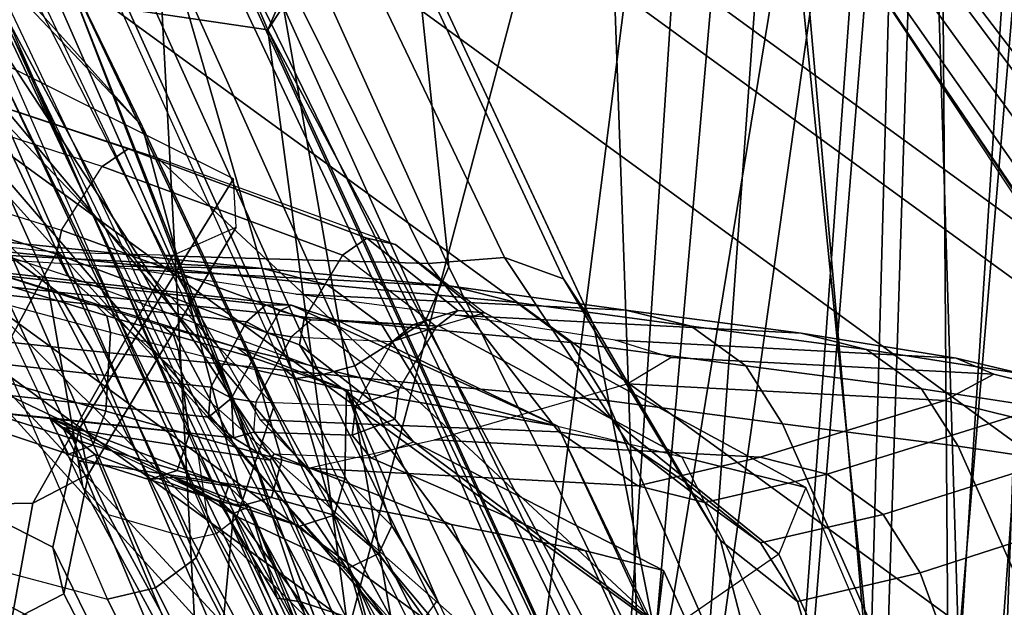
# Model space of a CAD drawing. Units: inches. Extents: x -12.8 to 13.9, y -13.8 to 13.8.
# Drawn here: x -6 to -4.9, y -8.4 to -7.7 of the extents above; entities that cross this region are included whole.
import ezdxf

# ---------------------------------------------------------------- set-up
doc = ezdxf.new("R2010")
doc.units = ezdxf.units.IN
doc.header["$MEASUREMENT"] = 0
for name, color, linetype in [('SEAT-BASE', 5, 'Continuous'), ('SEAT-FABRIC', 5, 'Continuous'), ('SEAT-FOOTREST', 5, 'Continuous'), ('SEAT-FRAME', 5, 'Continuous'), ('SEAT-INTERWEAVE', 5, 'Continuous')]:
    doc.layers.add(name, color=color, linetype=linetype)

msp = doc.modelspace()

# ---------------------------------------------------------------- linework, layer by layer
at = {"layer": 'SEAT-BASE'}
for points in [[(-1.8813, -0.7597, 6.4698), (-11.1113, -7.6077, 3.8188), (-10.8902, -7.9121, 3.8188), (-1.5925, -1.1571, 6.4973)], [(-10.669, -8.2165, 3.8188), (-1.3038, -1.5544, 6.4698), (-1.5925, -1.1571, 6.4973), (-10.8902, -7.9121, 3.8188)], [(-1.2568, -1.61, 6.4342), (-1.3038, -1.5544, 6.4698), (-10.669, -8.2165, 3.8188), (-10.5999, -8.277, 3.7894)], [(-10.5768, -8.2985, 3.7114), (-1.2254, -1.6272, 6.3614), (-1.2568, -1.61, 6.4342), (-10.5999, -8.277, 3.7894)], [(-10.5768, -8.2985, 3.7114), (-10.0035, -7.9137, 3.3006), (-1.2626, -1.7589, 4.6526), (-1.2254, -1.6272, 6.3614)], [(-9.9712, -7.8279, 3.2079), (-9.8993, -7.7179, 3.2151), (-1.2959, -1.6674, 4.5405), (-1.2761, -1.6987, 4.5552)], [(-1.2568, -1.7428, 4.6016), (-9.9976, -7.8976, 3.2497), (-9.9712, -7.8279, 3.2079), (-1.2761, -1.6987, 4.5552)], [(-9.9976, -7.8976, 3.2497), (-1.2568, -1.7428, 4.6016), (-1.2626, -1.7589, 4.6526), (-10.0035, -7.9137, 3.3006)]]:
    msp.add_3dface(points, dxfattribs=at)
at = {"layer": 'SEAT-FABRIC'}
for points in [[(-4.7019, -7.6073, 22.4721), (-4.7208, -8.0313, 22.4965), (-5.101, -7.5328, 22.4113), (-5.2466, -6.7107, 22.3539)], [(-4.5596, -8.0585, 23.6313), (-4.9108, -7.5373, 23.4588), (-5.1256, -7.6108, 23.0059), (-4.7504, -8.1719, 23.201)], [(-5.101, -7.5328, 22.4113), (-4.7208, -8.0313, 22.4965), (-4.7269, -8.049, 22.5576), (-5.1042, -7.5429, 22.4508)], [(-5.112, -7.5746, 22.5755), (-5.1042, -7.5429, 22.4508), (-4.7269, -8.049, 22.5576), (-4.7383, -8.0901, 22.6999)], [(-4.7383, -8.0901, 22.6999), (-4.7494, -8.1321, 22.875), (-5.118, -7.6061, 22.7293), (-5.112, -7.5746, 22.5755)], [(-5.1256, -7.6108, 23.0059), (-5.122, -7.619, 22.8674), (-4.7586, -8.153, 23.0323), (-4.768, -8.1514, 23.1929)], [(-5.118, -7.6061, 22.7293), (-4.7494, -8.1321, 22.875), (-4.7586, -8.153, 23.0323), (-5.122, -7.619, 22.8674)]]:
    msp.add_3dface(points, dxfattribs=at)
at = {"layer": 'SEAT-FOOTREST'}
for points in [[(-4.7203, -8.158, 14.4987), (-4.6945, -8.1133, 14.3059), (-6.28, -6.9607, 14.3059), (-6.3145, -6.9991, 14.4987)], [(-4.6945, -8.1133, 14.3059), (-4.7203, -8.158, 14.1132), (-6.3145, -6.9991, 14.1132), (-6.28, -6.9607, 14.3059)], [(-4.7909, -8.2802, 14.6398), (-4.7203, -8.158, 14.4987), (-6.3145, -6.9991, 14.4987), (-6.4089, -7.1039, 14.6398)], [(-4.7203, -8.158, 14.1132), (-4.7909, -8.2802, 13.9721), (-6.4089, -7.1039, 13.9721), (-6.3145, -6.9991, 14.1132)], [(-4.8873, -8.4471, 14.6914), (-4.7909, -8.2802, 14.6398), (-6.4089, -7.1039, 14.6398), (-6.5379, -7.2472, 14.6914)], [(-4.7909, -8.2802, 13.9721), (-4.8873, -8.4471, 13.9204), (-6.5379, -7.2472, 13.9204), (-6.4089, -7.1039, 13.9721)], [(-4.9836, -8.6141, 14.6398), (-4.8873, -8.4471, 14.6914), (-6.5379, -7.2472, 14.6914), (-6.6669, -7.3904, 14.6398)], [(-4.8873, -8.4471, 13.9204), (-4.9836, -8.6141, 13.9721), (-6.6669, -7.3904, 13.9721), (-6.5379, -7.2472, 13.9204)], [(-5.0542, -8.7363, 14.4987), (-4.9836, -8.6141, 14.6398), (-6.6669, -7.3904, 14.6398), (-6.7613, -7.4953, 14.4987)], [(-4.9836, -8.6141, 13.9721), (-5.0542, -8.7363, 14.1132), (-6.7613, -7.4953, 14.1132), (-6.6669, -7.3904, 13.9721)], [(-5.08, -8.781, 14.3059), (-5.0542, -8.7363, 14.4987), (-6.7613, -7.4953, 14.4987), (-6.7959, -7.5337, 14.3059)], [(-5.0542, -8.7363, 14.1132), (-5.08, -8.781, 14.3059), (-6.7959, -7.5337, 14.3059), (-6.7613, -7.4953, 14.1132)]]:
    msp.add_3dface(points, dxfattribs=at)
at = {"layer": 'SEAT-FRAME'}
for points in [[(-5.7804, -8.2758, 25.3498), (-5.7912, -8.2024, 25.4772), (-6.5735, -6.4138, 24.3012), (-6.5904, -6.4274, 24.1539)], [(-6.7224, -6.9335, 27.0301), (-5.8515, -7.8498, 26.0085), (-6.409, -6.7059, 25.36), (-6.9821, -6.4249, 26.8375)], [(-5.7938, -8.3112, 25.3086), (-6.6048, -6.4567, 24.1142), (-6.5904, -6.4274, 24.1539), (-5.7804, -8.2758, 25.3498)], [(-6.3708, -8.2273, 25.5158), (-5.8888, -8.3551, 25.3117), (-6.6933, -6.4959, 24.107), (-7.5357, -6.4548, 24.4696)], [(-5.8373, -8.343, 25.2933), (-6.6448, -6.4833, 24.096), (-6.6048, -6.4567, 24.1142), (-5.7938, -8.3112, 25.3086)], [(-5.8888, -8.3551, 25.3117), (-6.6933, -6.4959, 24.107), (-6.6448, -6.4833, 24.096), (-5.8373, -8.343, 25.2933)], [(-5.8515, -7.8498, 26.0085), (-6.0252, -7.6565, 25.2549), (-6.3026, -7.0234, 24.835), (-6.409, -6.7059, 25.36)], [(-5.5597, -7.6528, 26.0413), (-5.5234, -7.9999, 25.3601), (-5.9412, -7.0762, 24.7491), (-5.8962, -6.8831, 25.5278)], [(-6.5236, -7.294, 27.2173), (-5.7103, -8.1484, 26.2258), (-5.8515, -7.8498, 26.0085), (-6.7224, -6.9335, 27.0301)], [(-6.8569, -6.9935, 26.9636), (-6.1962, -7.4759, 25.7266), (-5.9535, -8.0144, 26.0815), (-6.6521, -7.3732, 27.1534)], [(-5.5486, -8.0576, 25.2942), (-5.9684, -7.1293, 24.6829), (-5.9412, -7.0762, 24.7491), (-5.5234, -7.9999, 25.3601)], [(-5.624, -8.1059, 25.2768), (-6.0432, -7.1735, 24.6633), (-5.9684, -7.1293, 24.6829), (-5.5486, -8.0576, 25.2942)], [(-5.7004, -8.1086, 25.318), (-6.1244, -7.1738, 24.7033), (-6.1117, -7.1845, 24.6776), (-5.6875, -8.1194, 25.2934)], [(-5.6875, -8.1194, 25.2934), (-6.1117, -7.1845, 24.6776), (-6.0845, -7.1812, 24.6643), (-5.6611, -8.116, 25.28)], [(-6.0845, -7.1812, 24.6643), (-6.0432, -7.1735, 24.6633), (-5.624, -8.1059, 25.2768), (-5.6611, -8.116, 25.28)], [(-6.3158, -7.5695, 27.5094), (-5.5814, -8.3824, 26.5148), (-5.7103, -8.1484, 26.2258), (-6.5236, -7.294, 27.2173)], [(-6.6521, -7.3732, 27.1534), (-5.9535, -8.0144, 26.0815), (-5.7297, -8.4461, 26.5139), (-6.4389, -7.6672, 27.4537)], [(-6.1962, -7.4759, 25.7266), (-6.1897, -7.6534, 25.2933), (-5.915, -8.2355, 25.7204), (-5.9535, -8.0144, 26.0815)], [(-6.1278, -7.7539, 27.8769), (-5.489, -8.4967, 26.8798), (-5.5814, -8.3824, 26.5148), (-6.3158, -7.5695, 27.5094)], [(-5.8266, -7.9883, 26.4996), (-5.5457, -7.9966, 26.495), (-5.737, -7.6099, 26.2288), (-6.0226, -7.6028, 26.2346)], [(-5.737, -7.6099, 26.2288), (-5.5457, -7.9966, 26.495), (-5.464, -7.99, 26.4571), (-5.652, -7.5971, 26.1896)], [(-5.652, -7.5971, 26.1896), (-5.464, -7.99, 26.4571), (-5.4008, -8.0128, 26.3968), (-5.588, -7.6126, 26.1219)], [(-5.588, -7.6126, 26.1219), (-5.4008, -8.0128, 26.3968), (-5.3694, -8.0602, 26.3267), (-5.5597, -7.6528, 26.0413)], [(-5.936, -8.9274, 26.3317), (-6.6507, -7.8887, 27.5449), (-6.845, -7.6226, 27.2435), (-6.2051, -8.5907, 25.9813)], [(-6.1633, -7.6781, 25.2715), (-6.1897, -7.6534, 25.2933), (-5.915, -8.2355, 25.7204), (-5.888, -8.2648, 25.7053)], [(-5.7442, -8.2499, 25.6846), (-6.0252, -7.6565, 25.2549), (-6.0319, -7.6734, 25.2348), (-5.7506, -8.2686, 25.6645)], [(-5.7442, -8.2499, 25.6846), (-5.7442, -8.2499, 25.6846), (-6.0252, -7.6565, 25.2549), (-5.8515, -7.8498, 26.0085)], [(-5.3687, -8.0617, 26.328), (-5.2849, -8.4833, 25.7098), (-5.5234, -7.9999, 25.3601), (-5.5597, -7.6528, 26.0413)], [(-6.242, -7.8665, 27.8307), (-6.4389, -7.6672, 27.4537), (-5.7297, -8.4461, 26.5139), (-5.5843, -8.5764, 27.2597)], [(-6.0781, -7.6948, 25.2343), (-6.1633, -7.6781, 25.2715), (-5.888, -8.2648, 25.7053), (-5.7984, -8.2906, 25.6665)], [(-5.7506, -8.2686, 25.6645), (-6.0319, -7.6734, 25.2348), (-6.0528, -7.6885, 25.2267), (-5.7724, -8.2849, 25.6572)], [(-6.2005, -7.6826, 28.5086), (-6.3869, -7.9508, 28.3593), (-5.919, -8.1733, 31.5886), (-5.7539, -7.9059, 31.5949)], [(-5.7724, -8.2849, 25.6572), (-6.0528, -7.6885, 25.2267), (-6.0781, -7.6948, 25.2343), (-5.7984, -8.2906, 25.6665)], [(-5.9996, -7.8294, 28.3037), (-5.4398, -8.4975, 27.2716), (-5.489, -8.4967, 26.8798), (-6.1278, -7.7539, 27.8769)], [(-6.0319, -7.8192, 28.3119), (-5.8667, -7.874, 29.1602), (-5.8943, -7.8927, 29.1641), (-6.0599, -7.8393, 28.3166)], [(-5.9996, -7.8294, 28.3037), (-5.8351, -7.8835, 29.1539), (-5.8667, -7.874, 29.1602), (-6.0319, -7.8192, 28.3119)], [(-5.8351, -7.8835, 29.1539), (-5.2911, -8.3906, 28.924), (-5.4398, -8.4975, 27.2716), (-5.9996, -7.8294, 28.3037)], [(-6.0599, -7.8393, 28.3166), (-6.1093, -7.9073, 28.2747), (-5.938, -7.9607, 29.1532), (-5.8943, -7.8927, 29.1641)], [(-5.7103, -8.1484, 26.2258), (-5.7442, -8.2499, 25.6846), (-5.7442, -8.2499, 25.6846), (-5.8515, -7.8498, 26.0085)], [(-6.242, -7.8665, 27.8307), (-5.5843, -8.5764, 27.2597), (-5.523, -8.5255, 27.9411), (-6.1027, -7.9542, 28.2686)], [(-5.8667, -7.874, 29.1602), (-5.6114, -7.9693, 30.7749), (-5.6374, -7.9877, 30.7772), (-5.8943, -7.8927, 29.1641)], [(-5.8351, -7.8835, 29.1539), (-5.5805, -7.9763, 30.7705), (-5.6114, -7.9693, 30.7749), (-5.8667, -7.874, 29.1602)], [(-5.746, -9.1216, 26.8139), (-6.4862, -8.0811, 27.9123), (-6.6507, -7.8887, 27.5449), (-5.936, -8.9274, 26.3317)], [(-5.5805, -7.9763, 30.7705), (-5.1704, -8.307, 30.58), (-5.2911, -8.3906, 28.924), (-5.8351, -7.8835, 29.1539)], [(-5.938, -7.9607, 29.1532), (-5.8943, -7.8927, 29.1641), (-5.6374, -7.9877, 30.7772), (-5.6784, -8.0555, 30.7763)], [(-5.9432, -7.9867, 29.1526), (-6.1138, -7.932, 28.2734), (-6.1093, -7.9073, 28.2747), (-5.938, -7.9607, 29.1532)], [(-5.7539, -7.9059, 31.5949), (-5.919, -8.1733, 31.5886), (-5.9091, -8.2215, 32.3502), (-5.7509, -7.9577, 32.3532)], [(-5.931, -8.0101, 29.1491), (-6.1027, -7.9542, 28.2686), (-6.1138, -7.932, 28.2734), (-5.9432, -7.9867, 29.1526)], [(-6.1739, -7.9787, 35.927), (-6.4872, -7.9441, 37.0876), (-6.0686, -7.9662, 37.0987), (-5.723, -8.0018, 35.939)], [(-5.919, -8.1733, 31.5886), (-6.3869, -7.9508, 28.3593), (-6.4113, -8.0642, 28.3526), (-5.9471, -8.2997, 31.582)], [(-5.9994, -7.9838, 37.1211), (-6.3688, -7.9425, 38.2441), (-6.3112, -7.9865, 38.2656), (-5.9418, -8.0272, 37.1407)], [(-6.1027, -7.9542, 28.2686), (-5.523, -8.5255, 27.9411), (-5.4197, -8.461, 29.0986), (-5.931, -8.0101, 29.1491)], [(-5.7509, -7.9577, 32.3532), (-5.9091, -8.2215, 32.3502), (-5.9685, -8.2528, 33.1045), (-5.8185, -7.9876, 33.1087)], [(-5.6834, -8.0833, 30.7753), (-5.9432, -7.9867, 29.1526), (-5.938, -7.9607, 29.1532), (-5.6784, -8.0555, 30.7763)], [(-5.9428, -7.9843, 33.8593), (-6.0881, -8.2547, 33.8552), (-6.2419, -8.2424, 34.6074), (-6.0956, -7.9681, 34.6112)], [(-5.723, -8.0018, 35.939), (-6.0686, -7.9662, 37.0987), (-5.9994, -7.9838, 37.1211), (-5.6534, -8.0192, 35.959)], [(-5.6114, -7.9693, 30.7749), (-5.5138, -8.0466, 32.3464), (-5.5366, -8.0641, 32.3452), (-5.6374, -7.9877, 30.7772)], [(-5.5805, -7.9763, 30.7705), (-5.4851, -8.0494, 32.3472), (-5.5138, -8.0466, 32.3464), (-5.6114, -7.9693, 30.7749)], [(-6.0537, -7.9896, 35.4389), (-6.1739, -7.9787, 35.927), (-5.723, -8.0018, 35.939), (-5.8979, -7.999, 35.3134)], [(-5.6534, -8.0192, 35.959), (-5.9994, -7.9838, 37.1211), (-5.9418, -8.0272, 37.1407), (-5.5953, -8.0622, 35.9765)], [(-5.4851, -8.0494, 32.3472), (-5.1416, -8.2359, 32.2397), (-5.1704, -8.307, 30.58), (-5.5805, -7.9763, 30.7705)], [(-5.9418, -8.0272, 37.1407), (-6.3112, -7.9865, 38.2656), (-6.2739, -8.0505, 38.281), (-5.9039, -8.0901, 37.1547)], [(-5.8185, -7.9876, 33.1087), (-5.9685, -8.2528, 33.1045), (-6.0881, -8.2547, 33.8552), (-5.9428, -7.9843, 33.8593)], [(-5.6686, -8.1071, 30.772), (-5.931, -8.0101, 29.1491), (-5.9432, -7.9867, 29.1526), (-5.6834, -8.0833, 30.7753)], [(-5.7252, -8.1635, 26.777), (-5.4057, -8.1765, 26.7703), (-5.5457, -7.9966, 26.495), (-5.8266, -7.9883, 26.4996)], [(-5.6374, -7.9877, 30.7772), (-5.6784, -8.0555, 30.7763), (-5.5773, -8.1318, 32.3441), (-5.5366, -8.0641, 32.3452)], [(-5.5457, -7.9966, 26.495), (-5.4057, -8.1765, 26.7703), (-5.3314, -8.1892, 26.747), (-5.464, -7.99, 26.4571)], [(-5.464, -7.99, 26.4571), (-5.3314, -8.1892, 26.747), (-5.2705, -8.2301, 26.7181), (-5.4008, -8.0128, 26.3968)], [(-6.0422, -8.0048, 35.3386), (-5.7192, -8.0407, 33.7801), (-5.74, -8.059, 33.7767), (-6.0626, -8.023, 35.3345)], [(-6.0152, -8.0047, 35.3445), (-5.6917, -8.0411, 33.7851), (-5.7192, -8.0407, 33.7801), (-6.0422, -8.0048, 35.3386)], [(-6.0152, -8.0047, 35.3445), (-5.7498, -8.0864, 35.0553), (-5.4068, -8.1705, 33.8783), (-5.6917, -8.0411, 33.7851)], [(-5.8999, -8.0416, 35.2489), (-5.8297, -8.0632, 35.1715), (-5.7498, -8.0864, 35.0553), (-6.0152, -8.0047, 35.3445)], [(-6.0152, -8.0047, 35.3445), (-5.8999, -8.0416, 35.2489), (-5.8892, -8.0523, 35.2632), (-6.0063, -8.0169, 35.3631)], [(-5.8979, -7.999, 35.3134), (-5.723, -8.0018, 35.939), (-5.5205, -8.0209, 35.1901), (-5.8598, -8.0029, 35.1703)], [(-5.8598, -8.0029, 35.1703), (-5.5205, -8.0209, 35.1901), (-5.3342, -8.0465, 34.4421), (-5.6871, -8.0294, 34.4331)], [(-5.5205, -8.0209, 35.1901), (-5.723, -8.0018, 35.939), (-5.6534, -8.0192, 35.959), (-5.4511, -8.0383, 35.2087)], [(-5.3079, -8.5478, 25.6458), (-5.5486, -8.0576, 25.2942), (-5.5234, -7.9999, 25.3601), (-5.2849, -8.4833, 25.7098)], [(-5.9535, -8.0144, 26.0815), (-5.915, -8.2355, 25.7204), (-5.6238, -8.7711, 26.3009), (-5.7297, -8.4461, 26.5139)], [(-5.931, -8.0101, 29.1491), (-5.4197, -8.461, 29.0986), (-5.3008, -8.3816, 30.7874), (-5.6686, -8.1071, 30.772)], [(-5.4008, -8.0128, 26.3968), (-5.2705, -8.2301, 26.7181), (-5.2327, -8.2924, 26.6882), (-5.3694, -8.0602, 26.3267)], [(-6.1095, -8.092, 35.3727), (-6.0626, -8.023, 35.3345), (-5.74, -8.059, 33.7767), (-5.7782, -8.1287, 33.7757)], [(-6.0063, -8.0169, 35.3631), (-5.8892, -8.0523, 35.2632), (-5.8853, -8.0702, 35.2729), (-6.0057, -8.0383, 35.374)], [(-5.4511, -8.0383, 35.2087), (-5.6534, -8.0192, 35.959), (-5.5953, -8.0622, 35.9765), (-5.393, -8.0809, 35.225)], [(-5.3342, -8.0465, 34.4421), (-5.5205, -8.0209, 35.1901), (-5.4511, -8.0383, 35.2087), (-5.2644, -8.0636, 34.4593)], [(-5.5953, -8.0622, 35.9765), (-5.9418, -8.0272, 37.1407), (-5.9039, -8.0901, 37.1547), (-5.5568, -8.1247, 35.989)], [(-5.6871, -8.0294, 34.4331), (-5.3342, -8.0465, 34.4421), (-5.1467, -8.0711, 33.5813), (-5.5167, -8.0517, 33.5715)], [(-5.8904, -8.1542, 35.3049), (-5.8853, -8.0702, 35.2729), (-6.0057, -8.0383, 35.374), (-6.0568, -8.1058, 35.4148)], [(-5.8999, -8.0416, 35.2489), (-5.8297, -8.0632, 35.1715), (-5.8182, -8.0731, 35.1831), (-5.8892, -8.0523, 35.2632)], [(-5.7192, -8.0407, 33.7801), (-5.7043, -8.047, 33.7587), (-5.7179, -8.0706, 33.7464), (-5.74, -8.059, 33.7767)], [(-5.6917, -8.0411, 33.7851), (-5.6917, -8.0411, 33.7851), (-5.7043, -8.047, 33.7587), (-5.7192, -8.0407, 33.7801)], [(-5.7043, -8.047, 33.7587), (-5.6707, -8.0567, 33.7194), (-5.6917, -8.0749, 33.7161), (-5.7179, -8.0706, 33.7464)], [(-5.6917, -8.0411, 33.7851), (-5.6432, -8.0571, 33.7243), (-5.6707, -8.0567, 33.7194), (-5.7043, -8.047, 33.7587)], [(-5.6432, -8.0571, 33.7243), (-5.6432, -8.0571, 33.7243), (-5.6917, -8.0411, 33.7851), (-5.4068, -8.1705, 33.8783)], [(-5.5138, -8.0466, 32.3464), (-5.5619, -8.0621, 32.9878), (-5.5836, -8.08, 32.9852), (-5.5366, -8.0641, 32.3452)], [(-5.4851, -8.0494, 32.3472), (-5.5339, -8.0634, 32.9909), (-5.5619, -8.0621, 32.9878), (-5.5138, -8.0466, 32.3464)], [(-5.2644, -8.0636, 34.4593), (-5.4511, -8.0383, 35.2087), (-5.393, -8.0809, 35.225), (-5.2058, -8.106, 34.4746)], [(-5.1467, -8.0711, 33.5813), (-5.3342, -8.0465, 34.4421), (-5.2644, -8.0636, 34.4593), (-5.0767, -8.0883, 33.5957)], [(-6.2739, -8.0505, 38.281), (-5.9936, -8.7171, 38.2883), (-5.6127, -8.7681, 37.1626), (-5.9039, -8.0901, 37.1547)], [(-5.8892, -8.0523, 35.2632), (-5.8182, -8.0731, 35.1831), (-5.8127, -8.0893, 35.1915), (-5.8853, -8.0702, 35.2729)], [(-5.5619, -8.0621, 32.9878), (-5.6707, -8.0567, 33.7194), (-5.6917, -8.0749, 33.7161), (-5.5836, -8.08, 32.9852)], [(-5.5814, -8.163, 32.3428), (-5.6834, -8.0833, 30.7753), (-5.6784, -8.0555, 30.7763), (-5.5773, -8.1318, 32.3441)], [(-5.5339, -8.0634, 32.9909), (-5.6432, -8.0571, 33.7243), (-5.6707, -8.0567, 33.7194), (-5.5619, -8.0621, 32.9878)], [(-5.6432, -8.0571, 33.7243), (-5.4068, -8.1705, 33.8783), (-5.2742, -8.2032, 33.059), (-5.5339, -8.0635, 32.9909)], [(-5.3848, -8.5994, 25.6314), (-5.624, -8.1059, 25.2768), (-5.5486, -8.0576, 25.2942), (-5.3079, -8.5478, 25.6458)], [(-5.2742, -8.2032, 33.059), (-5.1416, -8.2359, 32.2397), (-5.4851, -8.0494, 32.3472), (-5.5339, -8.0635, 32.9909)], [(-5.5167, -8.0517, 33.5715), (-5.1467, -8.0711, 33.5813), (-4.9806, -8.0975, 32.5144), (-5.3456, -8.0783, 32.5046)], [(-5.9471, -8.2997, 31.582), (-6.4113, -8.0642, 28.3526), (-6.3686, -8.1705, 28.3333), (-5.8906, -8.4159, 31.5711)], [(-5.8297, -8.0632, 35.1715), (-5.7498, -8.0864, 35.0553), (-5.7377, -8.0956, 35.0639), (-5.8182, -8.0731, 35.1831)], [(-5.74, -8.059, 33.7767), (-5.7179, -8.0706, 33.7464), (-5.7561, -8.1403, 33.7454), (-5.7782, -8.1287, 33.7757)], [(-5.5773, -8.1318, 32.3441), (-5.5366, -8.0641, 32.3452), (-5.5836, -8.08, 32.9852), (-5.6229, -8.1487, 32.9833)], [(-5.393, -8.0809, 35.225), (-5.5953, -8.0622, 35.9765), (-5.5568, -8.1247, 35.989), (-5.3543, -8.1429, 35.2369)], [(-5.2327, -8.2924, 26.6882), (-5.0979, -8.8144, 26.0813), (-5.2849, -8.4833, 25.7098), (-5.3687, -8.0617, 26.328)], [(-5.0767, -8.0883, 33.5957), (-5.2644, -8.0636, 34.4593), (-5.2058, -8.106, 34.4746), (-5.0179, -8.1305, 33.6084)], [(-5.8013, -8.1794, 35.2196), (-5.8127, -8.0893, 35.1915), (-5.8853, -8.0702, 35.2729), (-5.8904, -8.1542, 35.3049)], [(-5.8182, -8.0731, 35.1831), (-5.7377, -8.0956, 35.0639), (-5.7306, -8.1101, 35.0703), (-5.8127, -8.0893, 35.1915)], [(-5.7179, -8.0706, 33.7464), (-5.6917, -8.0749, 33.7161), (-5.7299, -8.1446, 33.715), (-5.7561, -8.1403, 33.7454)], [(-5.5836, -8.08, 32.9852), (-5.6229, -8.1487, 32.9833), (-5.7299, -8.1446, 33.715), (-5.6917, -8.0749, 33.7161)], [(-5.3456, -8.0783, 32.5046), (-4.9806, -8.0975, 32.5144), (-4.9404, -8.1149, 31.7711), (-5.286, -8.0968, 31.7619)], [(-4.9806, -8.0975, 32.5144), (-5.1467, -8.0711, 33.5813), (-5.0767, -8.0883, 33.5957), (-4.9102, -8.1145, 32.5218)], [(-5.6542, -9.1514, 27.3613), (-6.3686, -8.1705, 28.3333), (-6.4862, -8.0811, 27.9123), (-5.746, -9.1216, 26.8139)], [(-5.7021, -8.2062, 35.089), (-5.7306, -8.1101, 35.0703), (-5.8127, -8.0893, 35.1915), (-5.8013, -8.1794, 35.2196)], [(-5.7498, -8.0864, 35.0553), (-5.7498, -8.0864, 35.0553), (-5.633, -8.1315, 34.8329), (-5.4068, -8.1705, 33.8783)], [(-5.7377, -8.0956, 35.0639), (-5.7377, -8.0956, 35.0639), (-5.633, -8.1315, 34.8329), (-5.7498, -8.0864, 35.0553)], [(-5.5614, -8.1872, 32.3424), (-5.6686, -8.1071, 30.772), (-5.6834, -8.0833, 30.7753), (-5.5814, -8.163, 32.3428)], [(-5.2058, -8.106, 34.4746), (-5.393, -8.0809, 35.225), (-5.3543, -8.1429, 35.2369), (-5.1667, -8.1678, 34.4859)], [(-4.9102, -8.1145, 32.5218), (-5.0767, -8.0883, 33.5957), (-5.0179, -8.1305, 33.6084), (-4.8509, -8.1562, 32.5288)], [(-6.1095, -8.092, 35.3727), (-5.7782, -8.1287, 33.7757), (-5.7806, -8.1609, 33.776), (-6.1117, -8.1246, 35.3729)], [(-5.9039, -8.0901, 37.1547), (-5.6127, -8.7681, 37.1626), (-5.2555, -8.8158, 35.9971), (-5.5568, -8.1247, 35.989)], [(-5.7307, -8.1101, 35.0705), (-5.7307, -8.1101, 35.0705), (-5.633, -8.1315, 34.8329), (-5.7377, -8.0956, 35.0639)], [(-5.286, -8.0968, 31.7619), (-4.9404, -8.1149, 31.7711), (-4.9929, -8.143, 30.6309), (-5.3329, -8.1252, 30.6218)], [(-4.9404, -8.1149, 31.7711), (-4.9806, -8.0975, 32.5144), (-4.9102, -8.1145, 32.5218), (-4.8699, -8.1321, 31.7718)], [(-6.0711, -8.1384, 35.4082), (-5.9043, -8.1907, 35.3024), (-5.8904, -8.1542, 35.3049), (-6.0568, -8.1058, 35.4148)], [(-5.6347, -8.2264, 34.9635), (-5.633, -8.1315, 34.8329), (-5.7306, -8.1101, 35.0703), (-5.7021, -8.2062, 35.089)], [(-5.4561, -8.6018, 25.6588), (-5.7004, -8.1086, 25.318), (-5.6875, -8.1194, 25.2934), (-5.4413, -8.6082, 25.6418)], [(-5.5614, -8.1872, 32.3424), (-5.6686, -8.1071, 30.772), (-5.3008, -8.3816, 30.7874), (-5.2939, -8.3246, 32.3757)], [(-5.6611, -8.116, 25.28), (-5.624, -8.1059, 25.2768), (-5.3848, -8.5994, 25.6314), (-5.4202, -8.6049, 25.6324)], [(-5.0179, -8.1305, 33.6084), (-5.2058, -8.106, 34.4746), (-5.1667, -8.1678, 34.4859), (-4.9785, -8.1917, 33.6178)], [(-5.4413, -8.6082, 25.6418), (-5.6875, -8.1194, 25.2934), (-5.6611, -8.116, 25.28), (-5.4202, -8.6049, 25.6324)], [(-4.9929, -8.143, 30.6309), (-4.9404, -8.1149, 31.7711), (-4.8699, -8.1321, 31.7718), (-4.9221, -8.1605, 30.6263)], [(-6.1117, -8.1246, 35.3729), (-5.7806, -8.1609, 33.776), (-5.7538, -8.1827, 33.7687), (-6.0893, -8.1476, 35.3784)], [(-5.7782, -8.1287, 33.7757), (-5.7782, -8.1287, 33.7757), (-5.7561, -8.1403, 33.7454), (-5.7806, -8.1609, 33.776)], [(-5.5846, -8.2769, 34.8794), (-5.5846, -8.2769, 34.8794), (-5.633, -8.1315, 34.8329), (-5.6347, -8.2264, 34.9635)], [(-5.0841, -8.8737, 33.8056), (-5.1002, -8.8287, 33.7834), (-5.4068, -8.1705, 33.8783), (-5.633, -8.1315, 34.8329)], [(-5.4685, -8.4958, 34.7921), (-5.0841, -8.8737, 33.8056), (-5.633, -8.1315, 34.8329), (-5.5355, -8.3568, 34.8214)], [(-5.5355, -8.3568, 34.8214), (-5.5355, -8.3568, 34.8214), (-5.633, -8.1315, 34.8329), (-5.5846, -8.2769, 34.8794)], [(-5.5568, -8.1247, 35.989), (-5.2555, -8.8158, 35.9971), (-5.0452, -8.8461, 35.2451), (-5.3543, -8.1429, 35.2369)], [(-5.3329, -8.1252, 30.6218), (-4.9929, -8.143, 30.6309), (-5.1904, -8.2035, 28.3488), (-5.5388, -8.1849, 28.3488)], [(-4.8509, -8.1562, 32.5288), (-5.0179, -8.1305, 33.6084), (-4.9785, -8.1917, 33.6178), (-4.8107, -8.2167, 32.5343)], [(-6.0893, -8.1476, 35.3784), (-5.9302, -8.2002, 35.2747), (-5.9043, -8.1907, 35.3024), (-6.0711, -8.1384, 35.4082)], [(-5.7561, -8.1403, 33.7454), (-5.7561, -8.1403, 33.7454), (-5.7538, -8.1827, 33.7687), (-5.7806, -8.1609, 33.776)], [(-5.7561, -8.1403, 33.7454), (-5.7299, -8.1446, 33.715), (-5.7323, -8.1768, 33.7152), (-5.7538, -8.1827, 33.7687)], [(-5.627, -8.1799, 32.982), (-5.5814, -8.163, 32.3428), (-5.5773, -8.1318, 32.3441), (-5.6229, -8.1487, 32.9833)], [(-5.7538, -8.1827, 33.7687), (-5.7538, -8.1827, 33.7687), (-5.9506, -8.1615, 34.7421), (-6.0893, -8.1476, 35.3784)], [(-5.9506, -8.1615, 34.7421), (-5.9506, -8.1615, 34.7421), (-5.9302, -8.2002, 35.2747), (-6.0893, -8.1476, 35.3784)], [(-5.5814, -8.3824, 26.5148), (-5.4555, -8.7755, 26.2611), (-5.7442, -8.2499, 25.6846), (-5.7103, -8.1484, 26.2258)], [(-5.7323, -8.1768, 33.7152), (-5.627, -8.1799, 32.982), (-5.6229, -8.1487, 32.9833), (-5.7299, -8.1446, 33.715)], [(-4.8532, -8.8761, 34.4942), (-5.1667, -8.1678, 34.4859), (-5.3543, -8.1429, 35.2369), (-5.0452, -8.8461, 35.2451)], [(-5.1904, -8.2035, 28.3488), (-4.9929, -8.143, 30.6309), (-4.9221, -8.1605, 30.6263), (-5.1188, -8.2215, 28.342)], [(-5.7538, -8.1827, 33.7687), (-5.7145, -8.2066, 33.7572), (-5.9363, -8.1718, 34.7107), (-5.9506, -8.1615, 34.7421)], [(-5.9506, -8.1615, 34.7421), (-5.818, -8.2249, 34.9792), (-5.8443, -8.2274, 35.1936), (-5.9302, -8.2002, 35.2747)], [(-5.9506, -8.1615, 34.7421), (-5.902, -8.2005, 34.7236), (-5.7652, -8.2526, 34.7293), (-5.7591, -8.2343, 34.75)], [(-5.9506, -8.1615, 34.7421), (-5.9506, -8.1615, 34.7421), (-5.7591, -8.2343, 34.75), (-5.818, -8.2249, 34.9792)], [(-5.9363, -8.1718, 34.7107), (-5.9363, -8.1718, 34.7107), (-5.902, -8.2005, 34.7236), (-5.9506, -8.1615, 34.7421)], [(-5.9043, -8.1907, 35.3024), (-5.8141, -8.2178, 35.2189), (-5.8013, -8.1794, 35.2196), (-5.8904, -8.1542, 35.3049)], [(-5.607, -8.2041, 32.9817), (-5.5614, -8.1872, 32.3424), (-5.5814, -8.163, 32.3428), (-5.627, -8.1799, 32.982)], [(-5.1188, -8.2215, 28.342), (-4.9221, -8.1605, 30.6263), (-4.8625, -8.2027, 30.6231), (-5.0589, -8.2648, 28.337)], [(-5.8905, -8.4159, 31.5711), (-6.3686, -8.1705, 28.3333), (-5.6542, -9.1514, 27.3613), (-5.252, -9.0948, 31.0694)], [(-5.9091, -8.2215, 32.3502), (-5.919, -8.1733, 31.5886), (-5.9471, -8.2997, 31.582), (-5.9352, -8.3494, 32.3429)], [(-5.9189, -8.2077, 34.6998), (-5.9189, -8.2077, 34.6998), (-5.902, -8.2005, 34.7236), (-5.9363, -8.1718, 34.7107)], [(-5.902, -8.2005, 34.7236), (-5.902, -8.2005, 34.7236), (-5.7652, -8.2526, 34.7293), (-5.9363, -8.1718, 34.7107)], [(-5.9189, -8.2077, 34.6998), (-5.9363, -8.1718, 34.7107), (-5.7145, -8.2066, 33.7572), (-5.7025, -8.2404, 33.7676)], [(-5.6739, -8.2151, 27.1646), (-5.3213, -8.2341, 27.155), (-5.4057, -8.1765, 26.7703), (-5.7252, -8.1635, 26.777)], [(-5.2742, -8.2032, 33.059), (-4.9602, -8.8344, 33.0021), (-5.0985, -8.813, 33.7377), (-5.4068, -8.1705, 33.8783)], [(-5.1002, -8.8287, 33.7834), (-5.1002, -8.8287, 33.7834), (-5.0985, -8.813, 33.7377), (-5.4068, -8.1705, 33.8783)], [(-5.1667, -8.1678, 34.4859), (-4.8532, -8.8761, 34.4942), (-4.6597, -8.9068, 33.6263), (-4.9785, -8.1917, 33.6178)], [(-5.8141, -8.2178, 35.2189), (-5.7131, -8.2467, 35.0894), (-5.7021, -8.2062, 35.089), (-5.8013, -8.1794, 35.2196)], [(-5.7323, -8.1768, 33.7152), (-5.7103, -8.1999, 33.7195), (-5.7145, -8.2066, 33.7572), (-5.7538, -8.1827, 33.7687)], [(-5.7103, -8.1999, 33.7195), (-5.607, -8.2041, 32.9817), (-5.627, -8.1799, 32.982), (-5.7323, -8.1768, 33.7152)], [(-5.4057, -8.1765, 26.7703), (-5.3213, -8.2341, 27.155), (-5.2498, -8.2518, 27.1444), (-5.3314, -8.1892, 26.747)], [(-5.9302, -8.2002, 35.2747), (-5.8443, -8.2274, 35.1936), (-5.8141, -8.2178, 35.2189), (-5.9043, -8.1907, 35.3024)], [(-5.5388, -8.1849, 28.3488), (-5.1904, -8.2035, 28.3488), (-5.3213, -8.2341, 27.155), (-5.6739, -8.2151, 27.1646)], [(-5.5614, -8.1872, 32.3424), (-5.2939, -8.3246, 32.3757), (-5.3773, -8.3036, 32.987), (-5.607, -8.2041, 32.9817)], [(-5.3314, -8.1892, 26.747), (-5.2498, -8.2518, 27.1444), (-5.1901, -8.295, 27.1346), (-5.2705, -8.2301, 26.7181)], [(-4.9785, -8.1917, 33.6178), (-4.6597, -8.9068, 33.6263), (-4.4859, -8.9367, 32.5447), (-4.8107, -8.2167, 32.5343)], [(-5.9189, -8.2077, 34.6998), (-5.7932, -8.5082, 34.7032), (-5.7764, -8.5008, 34.727), (-5.902, -8.2005, 34.7236)], [(-5.7764, -8.5008, 34.727), (-5.7537, -8.2636, 34.7297), (-5.7652, -8.2526, 34.7293), (-5.902, -8.2005, 34.7236)], [(-5.5958, -8.5914, 25.7937), (-5.5756, -8.6824, 25.6695), (-5.7804, -8.2758, 25.3498), (-5.7912, -8.2024, 25.4772)], [(-5.7145, -8.2066, 33.7572), (-5.7103, -8.1999, 33.7195), (-5.5207, -8.2754, 33.7329), (-5.7025, -8.2404, 33.7676)], [(-5.607, -8.2041, 32.9817), (-5.3773, -8.3036, 32.987), (-5.5207, -8.2754, 33.7329), (-5.7103, -8.1999, 33.7195)], [(-5.3213, -8.2341, 27.155), (-5.1904, -8.2035, 28.3488), (-5.1188, -8.2215, 28.342), (-5.2498, -8.2518, 27.1444)], [(-4.9602, -8.8344, 33.0021), (-4.88, -8.851, 32.4021), (-5.1416, -8.2359, 32.2397), (-5.2742, -8.2032, 33.059)], [(-5.0589, -8.2648, 28.337), (-4.8625, -8.2027, 30.6231), (-4.8223, -8.2637, 30.6218), (-5.0191, -8.3272, 28.3347)], [(-5.9189, -8.2077, 34.6998), (-5.7025, -8.2404, 33.7676), (-5.5738, -8.5455, 33.7711), (-5.7932, -8.5082, 34.7032)], [(-5.7131, -8.2467, 35.0894), (-5.6462, -8.2655, 34.9706), (-5.6347, -8.2264, 34.9635), (-5.7021, -8.2062, 35.089)], [(-5.9685, -8.2528, 33.1045), (-5.9091, -8.2215, 32.3502), (-5.9352, -8.3494, 32.3429), (-5.9914, -8.3785, 33.1)], [(-5.8443, -8.2274, 35.1936), (-5.7483, -8.2562, 35.0687), (-5.7131, -8.2467, 35.0894), (-5.8141, -8.2178, 35.2189)], [(-5.818, -8.2249, 34.9792), (-5.818, -8.2249, 34.9792), (-5.7483, -8.2562, 35.0687), (-5.8443, -8.2274, 35.1936)], [(-5.6829, -8.2771, 34.955), (-5.6829, -8.2771, 34.955), (-5.7483, -8.2562, 35.0687), (-5.818, -8.2249, 34.9792)], [(-5.7693, -8.2512, 34.8811), (-5.7693, -8.2512, 34.8811), (-5.749, -8.2675, 34.9042), (-5.818, -8.2249, 34.9792)], [(-5.818, -8.2249, 34.9792), (-5.7591, -8.2343, 34.75), (-5.7368, -8.2563, 34.7536), (-5.7693, -8.2512, 34.8811)], [(-5.818, -8.2249, 34.9792), (-5.749, -8.2675, 34.9042), (-5.6319, -8.3223, 34.8903), (-5.6829, -8.2771, 34.955)], [(-5.6462, -8.2655, 34.9706), (-5.5985, -8.3065, 34.8986), (-5.5846, -8.2769, 34.8794), (-5.6347, -8.2264, 34.9635)], [(-5.2498, -8.2518, 27.1444), (-5.1188, -8.2215, 28.342), (-5.0589, -8.2648, 28.337), (-5.1901, -8.295, 27.1346)], [(-6.3708, -8.2273, 25.5158), (-5.8888, -8.3551, 25.3117), (-5.6841, -8.7691, 25.639), (-6.0868, -8.6385, 25.8032)], [(-5.915, -8.2355, 25.7204), (-5.888, -8.2648, 25.7053), (-5.6023, -8.7918, 26.2867), (-5.6238, -8.7711, 26.3009)], [(-5.7591, -8.2343, 34.75), (-5.7652, -8.2526, 34.7293), (-5.7537, -8.2636, 34.7297), (-5.7368, -8.2563, 34.7536)], [(-5.2705, -8.2301, 26.7181), (-5.1901, -8.295, 27.1346), (-5.1506, -8.3576, 27.1269), (-5.2327, -8.2924, 26.6882)], [(-5.1704, -8.307, 30.58), (-4.9002, -8.8931, 30.7931), (-4.88, -8.851, 32.4021), (-5.1416, -8.2359, 32.2397)], [(-5.7483, -8.2562, 35.0687), (-5.6829, -8.2771, 34.955), (-5.6462, -8.2655, 34.9706), (-5.7131, -8.2467, 35.0894)], [(-5.7025, -8.2404, 33.7676), (-5.5207, -8.2754, 33.7329), (-5.2827, -8.7966, 33.7439), (-5.5738, -8.5455, 33.7711)], [(-6.0881, -8.2547, 33.8552), (-5.9685, -8.2528, 33.1045), (-5.9914, -8.3785, 33.1), (-6.1086, -8.3778, 33.8533)], [(-5.749, -8.2675, 34.9042), (-5.7693, -8.2512, 34.8811), (-5.7072, -8.354, 34.8024), (-5.682, -8.3582, 34.8399)], [(-5.7693, -8.2512, 34.8811), (-5.7693, -8.2512, 34.8811), (-5.7368, -8.2563, 34.7536), (-5.7072, -8.354, 34.8024)], [(-5.7368, -8.2563, 34.7536), (-5.7537, -8.2636, 34.7297), (-5.5542, -8.7275, 34.733), (-5.4962, -8.8126, 34.757)], [(-5.4584, -8.8015, 26.2478), (-5.7506, -8.2686, 25.6645), (-5.7442, -8.2499, 25.6846), (-5.4555, -8.7755, 26.2611)], [(-5.6465, -8.4822, 34.7772), (-5.7368, -8.2563, 34.7536), (-5.4962, -8.8126, 34.757), (-5.5023, -8.8116, 34.7811)], [(-5.7072, -8.354, 34.8024), (-5.7072, -8.354, 34.8024), (-5.7368, -8.2563, 34.7536), (-5.6465, -8.4822, 34.7772)], [(-5.888, -8.2648, 25.7053), (-5.7984, -8.2906, 25.6665), (-5.5077, -8.8241, 26.2532), (-5.6023, -8.7918, 26.2867)], [(-5.5542, -8.7275, 34.733), (-5.5542, -8.7275, 34.733), (-5.7537, -8.2636, 34.7297), (-5.7764, -8.5008, 34.727)], [(-5.4798, -8.8214, 26.2445), (-5.7724, -8.2849, 25.6572), (-5.7506, -8.2686, 25.6645), (-5.4584, -8.8015, 26.2478)], [(-5.749, -8.2675, 34.9042), (-5.682, -8.3582, 34.8399), (-5.5794, -8.3916, 34.846), (-5.6319, -8.3223, 34.8903)], [(-5.6829, -8.2771, 34.955), (-5.6319, -8.3223, 34.8903), (-5.5985, -8.3065, 34.8986), (-5.6462, -8.2655, 34.9706)], [(-5.1901, -8.295, 27.1346), (-5.0589, -8.2648, 28.337), (-5.0191, -8.3272, 28.3347), (-5.1506, -8.3576, 27.1269)], [(-4.8223, -8.2638, 30.6218), (-4.5023, -8.9837, 30.6331), (-4.7563, -9.042, 27.9995), (-5.0191, -8.3272, 28.3347)], [(-5.5867, -8.7242, 25.6313), (-5.7938, -8.3112, 25.3086), (-5.7804, -8.2758, 25.3498), (-5.5756, -8.6824, 25.6695)], [(-5.5985, -8.3065, 34.8986), (-5.5495, -8.3757, 34.8459), (-5.5355, -8.3568, 34.8214), (-5.5846, -8.2769, 34.8794)], [(-5.3773, -8.3036, 32.987), (-5.1402, -8.8202, 32.9948), (-5.2827, -8.7966, 33.7439), (-5.5207, -8.2754, 33.7329)], [(-5.5077, -8.8241, 26.2532), (-5.7984, -8.2906, 25.6665), (-5.7724, -8.2849, 25.6572), (-5.4798, -8.8214, 26.2445)], [(-5.9352, -8.3494, 32.3429), (-5.9471, -8.2997, 31.582), (-5.8906, -8.4159, 31.5711), (-5.8754, -8.4655, 32.3387)], [(-5.1506, -8.3576, 27.1269), (-4.9625, -8.9946, 26.5167), (-5.0979, -8.8144, 26.0813), (-5.2327, -8.2924, 26.6882)], [(-5.6319, -8.3223, 34.8903), (-5.5794, -8.3916, 34.846), (-5.5495, -8.3757, 34.8459), (-5.5985, -8.3065, 34.8986)], [(-5.2939, -8.3246, 32.3757), (-5.0591, -8.8378, 32.3956), (-5.1402, -8.8202, 32.9948), (-5.3773, -8.3036, 32.987)], [(-5.2911, -8.3906, 28.924), (-5.0517, -8.934, 29.0319), (-4.9002, -8.8931, 30.7931), (-5.1704, -8.307, 30.58)], [(-5.6308, -8.7595, 25.6189), (-5.8373, -8.343, 25.2933), (-5.7938, -8.3112, 25.3086), (-5.5867, -8.7242, 25.6313)], [(-7.2137, -8.7858, 39.6458), (-7.5696, -8.3313, 39.3564), (-6.2068, -8.4743, 34.6192), (-5.7551, -8.9908, 35.0309)], [(-5.3008, -8.3816, 30.7874), (-5.0791, -8.8803, 30.7921), (-5.0591, -8.8378, 32.3956), (-5.2939, -8.3246, 32.3757)], [(-5.0191, -8.3272, 28.3347), (-4.7563, -9.042, 27.9995), (-4.9625, -8.9946, 26.5167), (-5.1506, -8.3576, 27.1269)], [(-5.9914, -8.3785, 33.1), (-5.9352, -8.3494, 32.3429), (-5.8754, -8.4655, 32.3387), (-5.9326, -8.492, 33.1054)], [(-5.6841, -8.7691, 25.639), (-5.8888, -8.3551, 25.3117), (-5.8373, -8.343, 25.2933), (-5.6308, -8.7595, 25.6189)], [(-5.682, -8.3582, 34.8399), (-5.7072, -8.354, 34.8024), (-5.6465, -8.4822, 34.7772), (-5.6156, -8.4684, 34.8202)], [(-5.682, -8.3582, 34.8399), (-5.6156, -8.4684, 34.8202), (-5.5048, -8.5111, 34.8231), (-5.5794, -8.3916, 34.846)], [(-5.5355, -8.3568, 34.8214), (-5.4685, -8.4958, 34.7921), (-5.4816, -8.5012, 34.8147), (-5.5495, -8.3757, 34.8459)]]:
    msp.add_3dface(points, dxfattribs=at)
at = {"layer": 'SEAT-INTERWEAVE'}
for points in [[(-5.3505, -6.8911, 25.5371), (-5.7173, -7.7466, 25.007), (-6.2396, -6.5297, 24.2432)], [(-6.2396, -6.5297, 24.2432), (-5.7173, -7.7466, 25.007), (-6.0132, -7.7028, 24.9592)], [(-4.8634, -6.6693, 27.0535), (-5.0278, -6.7972, 26.3115), (-4.9549, -9.1648, 26.6133)], [(-4.9549, -9.1648, 26.6133), (-4.849, -9.2071, 27.343), (-4.8634, -6.6693, 27.0535)], [(-5.1579, -6.7465, 25.9593), (-5.375, -6.8898, 25.5536), (-5.3162, -8.5543, 25.6174)], [(-5.0278, -6.7972, 26.3115), (-5.1579, -6.7465, 25.9593), (-5.3162, -8.5543, 25.6174)], [(-5.2598, -8.5988, 25.6504), (-5.1331, -6.8503, 25.9329), (-5.0019, -6.7695, 26.2978)], [(-5.0019, -6.7695, 26.2978), (-5.1702, -8.8454, 25.8491), (-5.2598, -8.5988, 25.6504)], [(-5.0019, -6.7695, 26.2978), (-5.0731, -9.0033, 26.0839), (-5.1702, -8.8454, 25.8491)], [(-4.9845, -9.1179, 26.3631), (-5.0731, -9.0033, 26.0839), (-5.0019, -6.7695, 26.2978)], [(-4.9845, -9.1179, 26.3631), (-5.0019, -6.7695, 26.2978), (-4.8213, -6.892, 27.1277)], [(-5.489, -8.9225, 36.8213), (-5.2193, -6.8021, 35.8326), (-5.8474, -6.8894, 37.6932)], [(-5.0269, -8.9806, 35.2464), (-5.2193, -6.8021, 35.8326), (-5.489, -8.9225, 36.8213)], [(-5.3162, -8.5543, 25.6174), (-5.1739, -8.8192, 25.8739), (-5.0278, -6.7972, 26.3115)], [(-5.0269, -8.9806, 35.2464), (-4.8501, -6.8912, 34.5439), (-5.2193, -6.8021, 35.8326)], [(-5.0881, -9.0038, 26.124), (-5.0278, -6.7972, 26.3115), (-5.1739, -8.8192, 25.8739)], [(-4.9549, -9.1648, 26.6133), (-5.0278, -6.7972, 26.3115), (-5.0881, -9.0038, 26.124)], [(-5.7522, -8.1463, 26.0136), (-6.3416, -6.8088, 25.1303), (-6.0578, -7.6815, 25.0331)], [(-5.7522, -8.1463, 26.0136), (-5.9428, -7.6617, 25.6852), (-6.3416, -6.8088, 25.1303)], [(-5.7173, -7.7466, 25.007), (-5.1331, -6.8503, 25.9329), (-5.2598, -8.5988, 25.6504)], [(-5.7173, -7.7466, 25.007), (-5.3505, -6.8911, 25.5371), (-5.1331, -6.8503, 25.9329)], [(-5.8751, -6.8891, 37.683), (-5.23, -6.8758, 35.7796), (-5.7675, -8.9041, 37.563)], [(-5.3665, -8.9576, 36.3093), (-5.7675, -8.9041, 37.563), (-5.23, -6.8758, 35.7796)], [(-5.23, -6.8758, 35.7796), (-5.0143, -9.001, 35.0796), (-5.3665, -8.9576, 36.3093)], [(-5.23, -6.8758, 35.7796), (-4.8787, -6.89, 34.5365), (-5.0143, -9.001, 35.0796)], [(-7.029, -6.8901, 40.7598), (-5.8751, -6.8891, 37.683), (-6.5795, -8.7675, 39.9474)], [(-6.6449, -8.7947, 40.184), (-5.8474, -6.8894, 37.6932), (-7.0016, -6.8891, 40.771)], [(-5.489, -8.9225, 36.8213), (-5.8474, -6.8894, 37.6932), (-6.6449, -8.7947, 40.184)], [(-5.8751, -6.8891, 37.683), (-5.7675, -8.9041, 37.563), (-6.5795, -8.7675, 39.9474)], [(-5.3162, -8.5543, 25.6174), (-5.375, -6.8898, 25.5536), (-5.8648, -7.4298, 24.8347)], [(-5.0269, -8.9806, 35.2464), (-4.7292, -9.0286, 34.0465), (-4.8501, -6.8912, 34.5439)], [(-5.0143, -9.001, 35.0796), (-4.8787, -6.89, 34.5365), (-4.7582, -9.0445, 34.0244)], [(-4.8213, -6.892, 27.1277), (-4.9227, -9.1885, 26.6611), (-4.9845, -9.1179, 26.3631)], [(-5.5669, -8.5398, 25.5735), (-5.9032, -7.3808, 24.8019), (-5.9822, -7.6644, 24.9633)], [(-5.3126, -8.6324, 25.6603), (-5.9032, -7.3808, 24.8019), (-5.5669, -8.5398, 25.5735)], [(-5.9032, -7.3808, 24.8019), (-5.3126, -8.6324, 25.6603), (-5.8648, -7.4298, 24.8347)], [(-5.8648, -7.4298, 24.8347), (-5.3126, -8.6324, 25.6603), (-5.3162, -8.5543, 25.6174)], [(-5.571, -8.6225, 25.6714), (-6.0382, -7.654, 25.0177), (-5.9428, -7.6617, 25.6852)], [(-5.6226, -8.3372, 26.1767), (-5.9428, -7.6617, 25.6852), (-5.7522, -8.1463, 26.0136)], [(-5.7522, -8.1463, 26.0136), (-6.0578, -7.6815, 25.0331), (-5.5805, -8.6658, 25.6818)], [(-6.0578, -7.6815, 25.0331), (-6.0132, -7.7028, 24.9592), (-5.5805, -8.6658, 25.6818)], [(-5.6259, -8.4289, 25.4519), (-5.5805, -8.6658, 25.6818), (-6.0132, -7.7028, 24.9592)], [(-6.0132, -7.7028, 24.9592), (-5.7173, -7.7466, 25.007), (-5.6259, -8.4289, 25.4519)], [(-5.6259, -8.4289, 25.4519), (-5.7173, -7.7466, 25.007), (-5.3341, -8.5822, 25.5854)], [(-5.2598, -8.5988, 25.6504), (-5.3341, -8.5822, 25.5854), (-5.7173, -7.7466, 25.007)], [(-5.8656, -8.9219, 36.9527), (-8.7459, -8.445, 45.0569), (-8.8671, -7.94, 44.8637)], [(-8.8671, -7.94, 44.8637), (-6.355, -8.3697, 37.7388), (-5.8656, -8.9219, 36.9527)], [(-5.7522, -8.1463, 26.0136), (-5.5875, -8.4632, 26.3068), (-5.6226, -8.3372, 26.1767)], [(-5.5805, -8.6658, 25.6818), (-5.5875, -8.4632, 26.3068), (-5.7522, -8.1463, 26.0136)], [(-5.5875, -8.4632, 26.3068), (-5.5076, -8.5953, 26.519), (-5.6226, -8.3372, 26.1767)], [(-5.6226, -8.3372, 26.1767), (-5.5076, -8.5953, 26.519), (-5.509, -8.5409, 26.4317)]]:
    msp.add_3dface(points, dxfattribs=at)
at = {"layer": 'SEAT-INTERWEAVE', "invisible_edges": 2}
for points in [[(-5.9428, -7.6617, 25.6852), (-5.6226, -8.3372, 26.1767), (-5.571, -8.6225, 25.6714)], [(-5.509, -8.5409, 26.4317), (-5.571, -8.6225, 25.6714), (-5.6226, -8.3372, 26.1767)]]:
    msp.add_3dface(points, dxfattribs=at)

doc.saveas('drawing.dxf')
